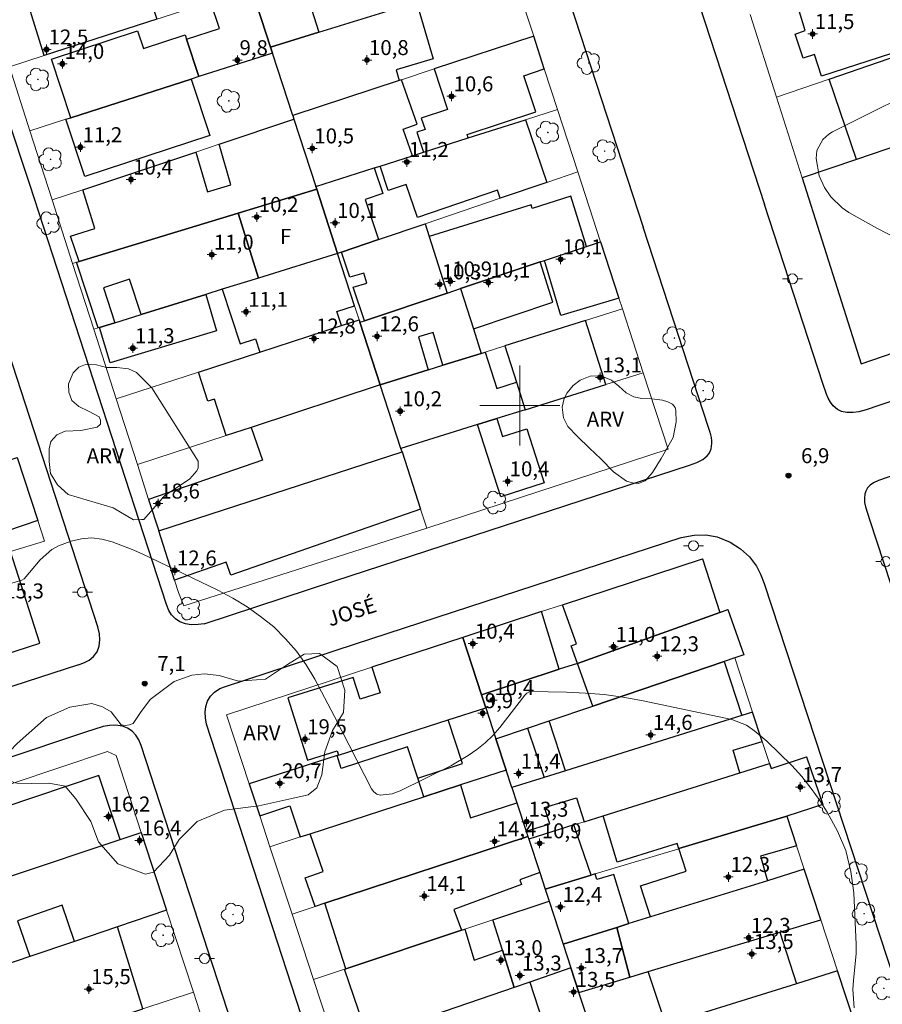
# Model space of a CAD drawing. Units: metres. Extents: x 289369 to 289885, y 1681002 to 1681566.
# Drawn here: x 289450 to 289536, y 1681140 to 1681239 of the extents above; entities that cross this region are included whole.
import ezdxf

# ---------------------------------------------------------------- set-up
doc = ezdxf.new("R2010")
doc.units = ezdxf.units.M
doc.header["$MEASUREMENT"] = 0
for name, color, linetype, lineweight, true_color in [('Arvores_Isoladas', 7, 'Continuous', 18, 0x00ff33), ('Curvas_Intermediarias', 7, 'Continuous', 9, 0x783c14), ('Pto_Cotado', 7, 'Continuous', 9, 0x783c14), ('Pto_Cotado_Cone_Aproximacao', 7, 'Continuous', 9, 0x783c14), ('Topon_Pto_Cotado', 7, 'Continuous', 9, 0x783c14), ('Topon_Vegetacao', 7, 'Continuous', 9, 0x00ff33), ('Vegetacao', 7, 'Orla8', 9, 0x00ff33)]:
    doc.layers.add(name, color=color, linetype=linetype, lineweight=lineweight, true_color=true_color)
for name, color, linetype, lineweight in [('Edificacoes', 7, 'Continuous', 30), ('Malha_Coordenadas', 7, 'Continuous', 15), ('Muro_Grade', 8, 'Continuous', 20), ('Pavimentacao_Asfaltica_Mfio', 10, 'Continuous', 30), ('Pavimentacao_Nao_Asfaltica_Mfio', 10, 'Continuous', 30), ('Poste', 7, 'Continuous', 9), ('Topon_de_Vias', 7, 'Continuous', 9), ('Topon_Fundacao_Const_Ruinas', 7, 'Continuous', 9)]:
    doc.layers.add(name, color=color, linetype=linetype, lineweight=lineweight)
doc.styles.add('Arial', font='arial.ttf', dxfattribs={"height": 1.5})
doc.styles.get("Standard").update_dxf_attribs({"font": 'arial.ttf'})
doc.linetypes.add('Orla8', pattern='A,6,-0.5,["V",Standard,S=1,R=0,X=-0.5,Y=-1],-0.5,6,-0.5,["V",Standard,S=1,R=0,X=-0.5,Y=-1],-0.5', length=14)

# ---------------------------------------------------------------- blocks, each defined once
blk = doc.blocks.new('A$C52224A24')
at = {"layer": 'Pto_Cotado_Cone_Aproximacao', "linetype": 'Continuous', "lineweight": 9, "true_color": 0x783c14}
blk.add_hatch(color=36, dxfattribs=at).paths.add_polyline_path([(0.48, 0.72, 1), (0.48, 0.24, 1)])
at = {"layer": 'Pto_Cotado_Cone_Aproximacao', "color": 36, "linetype": 'Continuous', "lineweight": 9, "ltscale": 0.001, "true_color": 0x783c14, "elevation": 10.535}
for points in [[(0.48, 0.48), (0, 0.48)], [(0.48, 0.48), (0.48, 0.96)], [(0.48, 0), (0.48, 0.48)], [(0.96, 0.48), (0.48, 0.48)]]:
    blk.add_lwpolyline(points, dxfattribs=at)
at = {"layer": 'Pto_Cotado_Cone_Aproximacao', "color": 36, "linetype": 'Continuous', "lineweight": 9, "true_color": 0x783c14, "elevation": 10.535}
blk.add_lwpolyline([(0.48, 0.24, -1), (0.48, 0.72, -1)], format="xyb", close=True, dxfattribs=at)
blk = doc.blocks.new('CotasCA')
at = {"layer": 'Pto_Cotado_Cone_Aproximacao', "linetype": 'Continuous', "lineweight": 9, "true_color": 0x783c14}
blk.add_hatch(color=36, dxfattribs=at).paths.add_polyline_path([(0, 0.24, 1), (0, -0.24, 1)])
at = {"layer": 'Pto_Cotado_Cone_Aproximacao', "color": 36, "linetype": 'Continuous', "lineweight": 9, "true_color": 0x783c14, "flags": 128}
blk.add_lwpolyline([(0, -0.24, -1), (0, 0.24, -1)], format="xyb", close=True, dxfattribs=at)
at = {"layer": 'Pto_Cotado_Cone_Aproximacao', "color": 36, "linetype": 'Continuous', "lineweight": 9, "true_color": 0x783c14}
blk.add_blockref('A$C52224A24', (-0.48, -0.48, -10.535), dxfattribs=at)
blk = doc.blocks.new('Cotas')
at = {"layer": 'Pto_Cotado'}
blk.add_hatch(color=256, dxfattribs=at).paths.add_polyline_path([(0, 0.24, 1), (0, -0.24, 1)])
at = {"layer": 'Pto_Cotado', "lineweight": -3}
blk.add_lwpolyline([(0, -0.24, -1), (0, 0.24, -1)], format="xyb", close=True, dxfattribs=at)
blk = doc.blocks.new('Poste')
at = {"layer": 'Poste'}
for points in [[(-0.5, 0), (-1, 0)], [(0.5, 0), (1, 0)]]:
    blk.add_lwpolyline(points, dxfattribs=at)
blk.add_lwpolyline([(0, 0.5, 1), (0, -0.5, 1)], format="xyb", close=True, dxfattribs=at)
blk = doc.blocks.new('Arvore')
at = {"layer": 'Arvores_Isoladas'}
blk.add_lwpolyline([(-0.718, 0.493, 0.872324), (-0.722, -0.551, 0.862983), (0.284, -0.827, 0.900105), (0.89, 0.029, 0.863155), (0.262, 0.861, 0.882486)], format="xyb", close=True, dxfattribs=at)
blk.add_circle((0, 0), 0.0286, dxfattribs=at)

msp = doc.modelspace()

# ---------------------------------------------------------------- linework, layer by layer
at = {"layer": 'Curvas_Intermediarias', "elevation": 7, "flags": 128}
for points in [[(289537.887, 1681216.664), (289535.737, 1681217.764), (289532.945, 1681219.345), (289532.275, 1681219.795), (289531.135, 1681220.906), (289530.495, 1681221.836), (289529.954, 1681223.007), (289529.664, 1681224.737), (289529.724, 1681225.558), (289530.324, 1681226.638), (289530.935, 1681227.188), (289531.305, 1681227.398), (289542.139, 1681232.82)], [(289449.122, 1681182.22), (289450.143, 1681182.521), (289450.363, 1681182.641), (289451.974, 1681184.561), (289453.134, 1681185.592), (289453.814, 1681185.962), (289455.075, 1681186.432), (289456.105, 1681186.652), (289457.126, 1681186.742), (289458.156, 1681186.622), (289459.166, 1681186.372), (289461.187, 1681185.592), (289462.178, 1681185.152), (289469.761, 1681181.52), (289471.251, 1681180.73), (289472.682, 1681179.859), (289474.042, 1681178.879), (289475.353, 1681177.829), (289476.553, 1681176.658), (289477.654, 1681175.408), (289478.614, 1681174.047), (289479.474, 1681172.617), (289481.455, 1681168.875), (289485.157, 1681161.612), (289485.387, 1681161.312), (289485.667, 1681161.082), (289486.007, 1681160.982), (289487.207, 1681161.132), (289488.008, 1681161.432), (289493.1, 1681163.913), (289494.82, 1681164.954), (289495.701, 1681165.564), (289496.531, 1681166.224), (289497.281, 1681166.964), (289497.982, 1681167.775), (289500.503, 1681171.006), (289500.693, 1681171.196), (289500.993, 1681171.356), (289504.684, 1681171.306), (289506.565, 1681171.216), (289508.446, 1681171.056), (289510.307, 1681170.796), (289512.167, 1681170.466), (289521.241, 1681168.565), (289522.681, 1681168.005), (289523.542, 1681167.405), (289524.732, 1681166.384), (289527.223, 1681163.963), (289528.224, 1681162.843), (289529.154, 1681161.662), (289530.024, 1681160.442), (289530.775, 1681159.291), (289531.815, 1681157.391), (289532.645, 1681155.43), (289533.146, 1681153.359), (289533.436, 1681151.218), (289533.686, 1681146.036), (289533.676, 1681145.126), (289533.396, 1681142.415), (289533.356, 1681141.514), (289533.466, 1681139.704)]]:
    msp.add_lwpolyline(points, dxfattribs=at)
at = {"layer": 'Edificacoes', "flags": 128}
for points in [[(289450.191, 1681242.057), (289460.061, 1681245.169), (289461.39, 1681245.588), (289463.653, 1681238.702), (289452.371, 1681235.051)], [(289543.918, 1681245.973), (289546.481, 1681238.273), (289530.214, 1681233), (289529.489, 1681235.154), (289528.375, 1681234.793), (289527.561, 1681237.186), (289528.57, 1681237.549), (289527.635, 1681240.661), (289537.535, 1681243.891), (289541.33, 1681245.128)], [(289479.875, 1681237.386), (289475.037, 1681235.894), (289473.128, 1681241.768), (289472.776, 1681242.851), (289477.688, 1681244.33)], [(289467.864, 1681232.939), (289466.628, 1681236.691), (289469.92, 1681237.775), (289469.041, 1681240.445), (289473.128, 1681241.768), (289475.037, 1681235.894), (289475.229, 1681235.303)], [(289487.93, 1681232.567), (289477.257, 1681229.06), (289475.229, 1681235.303), (289475.037, 1681235.894), (289479.875, 1681237.386), (289487.246, 1681239.66), (289489.646, 1681240.4), (289491.334, 1681234.72), (289487.619, 1681233.616)], [(289551.212, 1681234.936), (289552.498, 1681231.024), (289547.789, 1681229.426), (289538.099, 1681226.137), (289533.707, 1681224.647), (289530.977, 1681232.702), (289546.751, 1681238.143), (289548.045, 1681238.597), (289549.366, 1681234.361)], [(289467.864, 1681232.939), (289467.085, 1681232.689), (289455.039, 1681228.822), (289453.107, 1681234.692), (289461.72, 1681237.528), (289462.308, 1681235.742), (289466.488, 1681237.118), (289466.628, 1681236.691)], [(289491.406, 1681233.709), (289492.749, 1681229.655), (289490.137, 1681228.789), (289490.512, 1681227.655), (289489.685, 1681227.381), (289490.352, 1681225.369), (289494.835, 1681226.798), (289494.717, 1681227.156), (289501.586, 1681229.432), (289500.392, 1681233.036), (289502.449, 1681233.718), (289501.386, 1681236.988)], [(289468.945, 1681227.06), (289456.452, 1681222.932), (289454.557, 1681228.668), (289455.039, 1681228.822), (289467.085, 1681232.689)], [(289485.421, 1681223.798), (289485.999, 1681223.982), (289489.248, 1681225.017), (289488.303, 1681227.691), (289489.707, 1681228.187), (289488.136, 1681232.634), (289487.93, 1681232.567), (289477.257, 1681229.06), (289477.38, 1681228.681), (289479.572, 1681221.933)], [(289469.893, 1681226.178), (289477.38, 1681228.681), (289479.572, 1681221.933), (289479.66, 1681221.664), (289471.814, 1681219.276), (289455.872, 1681214.425), (289455.023, 1681216.972), (289457.462, 1681217.725), (289456.236, 1681221.612), (289467.544, 1681225.393), (289468.74, 1681221.402), (289471.078, 1681222.115)], [(289502.71, 1681222.355), (289498.028, 1681220.766), (289497.752, 1681221.571), (289489.758, 1681218.839), (289488.624, 1681222.155), (289486.833, 1681221.543), (289485.999, 1681223.982), (289489.248, 1681225.017), (289490.352, 1681225.369), (289494.835, 1681226.798), (289500.567, 1681228.625)], [(289534.162, 1681204.173), (289544.178, 1681207.605), (289543.965, 1681208.253), (289538.099, 1681226.137), (289533.707, 1681224.647), (289528.258, 1681222.798)], [(289485.86, 1681216.636), (289482.141, 1681215.374), (289481.747, 1681215.24), (289479.66, 1681221.664), (289479.572, 1681221.933), (289485.421, 1681223.798), (289486.287, 1681221.224), (289484.517, 1681220.629)], [(289473.822, 1681212.772), (289471.814, 1681219.276), (289479.66, 1681221.664), (289481.747, 1681215.24)], [(289490.925, 1681216.917), (289492.739, 1681211.272), (289494.069, 1681211.717), (289502.05, 1681214.382), (289502.476, 1681214.524), (289506.677, 1681215.928), (289505.101, 1681220.956), (289501.239, 1681219.745), (289501.123, 1681220.115)], [(289455.61, 1681214.345), (289455.872, 1681214.425), (289471.814, 1681219.276), (289473.822, 1681212.772), (289470.202, 1681211.645), (289468.547, 1681211.129), (289462.069, 1681209.112), (289460.91, 1681212.645), (289458.298, 1681211.788), (289459.444, 1681208.294), (289457.92, 1681207.82), (289457.766, 1681207.772)], [(289492.739, 1681211.272), (289484.432, 1681208.498), (289483.317, 1681211.844), (289484.678, 1681212.243), (289484.382, 1681213.254), (289482.984, 1681212.845), (289482.141, 1681215.374), (289485.86, 1681216.636), (289490.508, 1681218.213), (289490.925, 1681216.917)], [(289508.082, 1681216.397), (289509.916, 1681210.757), (289504.094, 1681209.017), (289502.476, 1681214.524), (289506.677, 1681215.928)], [(289483.449, 1681210), (289481.747, 1681215.24), (289473.822, 1681212.772), (289470.202, 1681211.645), (289471.996, 1681206.19), (289473.54, 1681206.697), (289473.98, 1681205.356), (289482.13, 1681208.015), (289481.67, 1681209.415)], [(289502.05, 1681214.382), (289494.069, 1681211.717), (289495.344, 1681207.675), (289503.307, 1681210.368)], [(289484.432, 1681208.498), (289492.739, 1681211.272), (289494.069, 1681211.717), (289495.344, 1681207.675), (289496.116, 1681205.23), (289492.305, 1681204.032), (289491.335, 1681207.315), (289489.841, 1681206.874), (289490.819, 1681203.566), (289486.028, 1681202.061), (289483.986, 1681208.349)], [(289457.92, 1681207.82), (289459.444, 1681208.294), (289462.069, 1681209.112), (289468.547, 1681211.129), (289469.639, 1681207.49), (289458.98, 1681204.289)], [(289483.906, 1681208.595), (289483.986, 1681208.349), (289486.028, 1681202.061), (289473.084, 1681197.817), (289470.582, 1681196.997), (289469.436, 1681200.653), (289468.758, 1681200.444), (289467.834, 1681203.351), (289473.98, 1681205.356), (289482.13, 1681208.015)], [(289506.591, 1681208.521), (289498.501, 1681205.979), (289499.651, 1681202.331), (289500.519, 1681199.58), (289508.612, 1681202.112)], [(289490.819, 1681203.566), (289492.305, 1681204.032), (289496.116, 1681205.23), (289496.519, 1681205.356), (289497.693, 1681201.702), (289499.651, 1681202.331), (289500.519, 1681199.58), (289497.683, 1681198.693), (289495.763, 1681198.092), (289488.097, 1681195.694), (289486.028, 1681202.061)], [(289473.084, 1681197.817), (289474.219, 1681194.526), (289462.83, 1681190.598), (289463.843, 1681187.449), (289488.207, 1681195.356), (289488.097, 1681195.694), (289486.028, 1681202.061)], [(289495.763, 1681198.092), (289497.683, 1681198.693), (289498.264, 1681196.901), (289500.688, 1681197.687), (289502.448, 1681192.264), (289498.111, 1681190.856)], [(289465.43, 1681182.52), (289463.843, 1681187.449), (289488.207, 1681195.356), (289490.066, 1681189.631), (289471.051, 1681183.024), (289470.602, 1681184.317)], [(289435.604, 1681190.172), (289449.655, 1681194.812), (289451.731, 1681188.497), (289437.797, 1681183.745), (289436.438, 1681187.729)], [(289448.993, 1681185.377), (289434.909, 1681181), (289428.588, 1681179.036), (289428.691, 1681178.715), (289431.606, 1681169.635), (289451.953, 1681176.198)], [(289505.785, 1681174.178), (289505.155, 1681175.947), (289505.671, 1681176.13), (289504.274, 1681180.057), (289518.276, 1681184.652), (289520.033, 1681179.292)], [(289503.939, 1681173.613), (289502.176, 1681179.369), (289494.278, 1681176.777), (289496.158, 1681171.038)], [(289520.033, 1681179.292), (289520.814, 1681179.57), (289522.426, 1681175.041), (289521.526, 1681174.736), (289520.462, 1681174.375), (289507.301, 1681169.915), (289505.785, 1681174.178)], [(289496.582, 1681169.745), (289496.158, 1681171.038), (289494.278, 1681176.777), (289485.196, 1681173.797), (289486.004, 1681171.224), (289484.006, 1681170.597), (289483.319, 1681172.783), (289476.782, 1681170.732), (289478.744, 1681164.48), (289481.713, 1681165.412), (289481.843, 1681164.998), (289492.837, 1681168.539)], [(289503.939, 1681173.613), (289496.158, 1681171.038), (289496.582, 1681169.745), (289497.603, 1681166.628), (289500.783, 1681167.706), (289502.949, 1681168.44), (289507.301, 1681169.915), (289505.785, 1681174.178)], [(289502.949, 1681168.44), (289507.301, 1681169.915), (289520.462, 1681174.375), (289522.214, 1681168.969), (289504.569, 1681163.439)], [(289489.785, 1681162.703), (289494.257, 1681164.15), (289492.837, 1681168.539), (289496.582, 1681169.745), (289497.603, 1681166.628), (289498.629, 1681163.498), (289494.048, 1681162.01), (289490.401, 1681160.826)], [(289524.269, 1681166.368), (289523.305, 1681169.311), (289522.214, 1681168.969), (289504.569, 1681163.439), (289502.433, 1681162.769), (289499.2, 1681161.756), (289499.702, 1681160.221), (289500.633, 1681157.38), (289502.994, 1681158.104), (289502.482, 1681159.74), (289505.676, 1681160.709), (289506.445, 1681158.329), (289508.346, 1681158.926), (289522.031, 1681163.222), (289521.349, 1681165.488)], [(289498.629, 1681163.498), (289497.603, 1681166.628), (289500.783, 1681167.706), (289502.433, 1681162.769), (289499.2, 1681161.756)], [(289478.001, 1681156.799), (289478.993, 1681157.121), (289490.401, 1681160.826), (289489.785, 1681162.703), (289488.754, 1681165.841), (289482.125, 1681163.664), (289481.702, 1681164.953), (289472.909, 1681162.121), (289473.955, 1681158.931), (289476.975, 1681159.923)], [(289526.722, 1681158.885), (289515.933, 1681155.631), (289515.918, 1681155.626), (289515.753, 1681156.143), (289509.74, 1681154.283), (289508.346, 1681158.926), (289522.031, 1681163.222), (289524.995, 1681164.153), (289525.155, 1681163.668), (289528.717, 1681164.817), (289530.324, 1681160.05)], [(289435.351, 1681157.534), (289438.132, 1681149.223), (289442.384, 1681150.65), (289441.976, 1681151.862), (289448.588, 1681154.087), (289448.998, 1681152.871), (289459.987, 1681156.56), (289457.835, 1681162.955), (289445.016, 1681158.641), (289444.367, 1681160.567)], [(289499.702, 1681160.221), (289500.633, 1681157.38), (289500.803, 1681156.863), (289480.467, 1681150.161), (289479.499, 1681149.842), (289478.501, 1681152.721), (289480.302, 1681153.345), (289478.993, 1681157.121), (289490.401, 1681160.826), (289494.048, 1681162.01), (289495.051, 1681158.72)], [(289515.933, 1681155.631), (289526.722, 1681158.885), (289527.696, 1681155.915), (289524.081, 1681154.882), (289524.783, 1681152.424), (289513.068, 1681148.791), (289512.07, 1681151.908), (289516.654, 1681153.375)], [(289501.993, 1681153.23), (289502.531, 1681151.588), (289507.153, 1681152.982), (289505.411, 1681158.004), (289500.894, 1681156.586)], [(289462.081, 1681157.263), (289464.623, 1681149.481), (289459.73, 1681147.815), (289455.404, 1681146.341), (289454.161, 1681149.957), (289449.696, 1681148.399), (289450.928, 1681144.817), (289440.765, 1681141.355), (289438.502, 1681148.119), (289438.132, 1681149.223), (289442.384, 1681150.65), (289448.998, 1681152.871), (289459.987, 1681156.56)], [(289480.467, 1681150.161), (289500.803, 1681156.863), (289500.894, 1681156.586), (289501.993, 1681153.23), (289500.006, 1681152.5), (289500.172, 1681152.046), (289493.385, 1681149.553), (289494.153, 1681147.462), (289482.594, 1681143.609)], [(289528.466, 1681153.567), (289524.783, 1681152.424), (289513.068, 1681148.791), (289510.912, 1681148.122), (289509.703, 1681147.747), (289511.029, 1681142.771), (289512.843, 1681143.314), (289526.035, 1681147.264), (289530.13, 1681148.489)], [(289502.925, 1681150.387), (289504.335, 1681146.082), (289509.703, 1681147.747), (289510.912, 1681148.122), (289509.42, 1681153.052), (289507.697, 1681152.53), (289507.526, 1681153.095), (289507.153, 1681152.982), (289502.531, 1681151.588)], [(289497.291, 1681148.509), (289502.925, 1681150.387), (289504.335, 1681146.082), (289505.12, 1681143.686), (289501.006, 1681142.275), (289499.44, 1681141.739), (289498.258, 1681145.462)], [(289441.713, 1681138.523), (289442.82, 1681135.214), (289443.432, 1681133.325), (289445.773, 1681134.102), (289445.255, 1681135.795), (289451.633, 1681137.748), (289452.105, 1681136.205), (289462.253, 1681139.575), (289459.73, 1681147.815), (289455.404, 1681146.341), (289450.928, 1681144.817), (289440.765, 1681141.355)], [(289482.459, 1681143.564), (289482.594, 1681143.609), (289494.153, 1681147.462), (289494.481, 1681147.572), (289495.434, 1681144.48), (289498.258, 1681145.462), (289499.44, 1681141.739), (289485.519, 1681136.967), (289484.767, 1681136.709)], [(289511.029, 1681142.771), (289509.703, 1681147.747), (289504.335, 1681146.082), (289505.12, 1681143.686), (289505.921, 1681141.242)], [(289527.708, 1681142.101), (289514.631, 1681138.019), (289512.843, 1681143.314), (289526.035, 1681147.264)], [(289501.006, 1681142.275), (289502.269, 1681138.356), (289499.35, 1681137.415), (289500.353, 1681134.428), (289501.403, 1681134.779), (289507.383, 1681136.782), (289505.921, 1681141.242), (289505.12, 1681143.686)], [(289531.805, 1681143.379), (289527.708, 1681142.101), (289514.631, 1681138.019), (289512.568, 1681137.376), (289513.357, 1681134.869), (289508.509, 1681133.345), (289509.374, 1681130.703), (289515.837, 1681132.658), (289516.629, 1681132.898), (289533.562, 1681138.02)]]:
    msp.add_lwpolyline(points, close=True, dxfattribs=at)
at = {"layer": 'Malha_Coordenadas', "flags": 128}
for points in [[(289500, 1681204), (289500, 1681196)], [(289504, 1681200), (289496, 1681200)]]:
    msp.add_lwpolyline(points, dxfattribs=at)
at = {"layer": 'Muro_Grade', "flags": 128}
for points in [[(289475.037, 1681235.894), (289479.875, 1681237.386), (289487.246, 1681239.66), (289489.646, 1681240.4), (289495.203, 1681242.114), (289499.307, 1681243.38)], [(289501.386, 1681236.988), (289499.307, 1681243.38)], [(289473.128, 1681241.768), (289469.041, 1681240.445), (289464.197, 1681238.878), (289463.653, 1681238.702), (289452.371, 1681235.051), (289448.888, 1681233.924)], [(289473.128, 1681241.768), (289475.037, 1681235.894)], [(289525.696, 1681230.878), (289523.068, 1681239.171)], [(289549.809, 1681239.207), (289548.045, 1681238.597), (289546.751, 1681238.143), (289530.977, 1681232.702), (289525.696, 1681230.878)], [(289501.386, 1681236.988), (289491.406, 1681233.709), (289488.136, 1681232.634), (289487.93, 1681232.567), (289477.257, 1681229.06)], [(289503.773, 1681229.647), (289502.449, 1681233.718), (289501.386, 1681236.988)], [(289475.229, 1681235.303), (289467.864, 1681232.939), (289467.085, 1681232.689), (289455.039, 1681228.822), (289454.557, 1681228.668), (289450.952, 1681227.51)], [(289475.037, 1681235.894), (289475.229, 1681235.303)], [(289475.229, 1681235.303), (289477.257, 1681229.06)], [(289448.888, 1681233.924), (289450.952, 1681227.51)], [(289528.258, 1681222.798), (289525.696, 1681230.878)], [(289503.773, 1681229.647), (289500.567, 1681228.625), (289494.835, 1681226.798), (289490.352, 1681225.369), (289489.248, 1681225.017), (289485.999, 1681223.982), (289485.421, 1681223.798), (289479.572, 1681221.933)], [(289505.803, 1681223.404), (289503.773, 1681229.647)], [(289453.179, 1681220.59), (289456.236, 1681221.612), (289467.544, 1681225.393), (289469.893, 1681226.178), (289477.38, 1681228.681)], [(289477.257, 1681229.06), (289477.38, 1681228.681)], [(289477.38, 1681228.681), (289479.572, 1681221.933)], [(289450.952, 1681227.51), (289453.179, 1681220.59)], [(289538.099, 1681226.137), (289533.707, 1681224.647), (289528.258, 1681222.798)], [(289505.803, 1681223.404), (289502.71, 1681222.355), (289498.028, 1681220.766), (289490.508, 1681218.213), (289485.86, 1681216.636), (289482.141, 1681215.374), (289481.747, 1681215.24)], [(289508.082, 1681216.397), (289505.803, 1681223.404)], [(289543.965, 1681208.253), (289544.178, 1681207.605), (289534.162, 1681204.173), (289528.258, 1681222.798)], [(289479.66, 1681221.664), (289471.814, 1681219.276), (289455.872, 1681214.425), (289455.61, 1681214.345), (289455.226, 1681214.228)], [(289479.572, 1681221.933), (289479.66, 1681221.664)], [(289479.66, 1681221.664), (289481.747, 1681215.24)], [(289453.179, 1681220.59), (289455.226, 1681214.228)], [(289483.986, 1681208.349), (289484.432, 1681208.498), (289492.739, 1681211.272), (289494.069, 1681211.717), (289502.05, 1681214.382), (289502.476, 1681214.524), (289506.677, 1681215.928), (289508.082, 1681216.397)], [(289510.267, 1681209.676), (289509.916, 1681210.757), (289508.082, 1681216.397)], [(289457.346, 1681207.641), (289457.766, 1681207.772), (289457.92, 1681207.82), (289459.444, 1681208.294), (289462.069, 1681209.112), (289468.547, 1681211.129), (289470.202, 1681211.645), (289473.822, 1681212.772), (289481.747, 1681215.24)], [(289481.747, 1681215.24), (289483.449, 1681210), (289483.906, 1681208.595)], [(289455.226, 1681214.228), (289457.346, 1681207.641)], [(289510.267, 1681209.676), (289506.591, 1681208.521), (289498.501, 1681205.979), (289496.519, 1681205.356), (289496.116, 1681205.23), (289492.305, 1681204.032), (289490.819, 1681203.566), (289486.028, 1681202.061)], [(289512.347, 1681203.28), (289510.267, 1681209.676)], [(289459.592, 1681200.661), (289467.834, 1681203.351), (289473.98, 1681205.356), (289482.13, 1681208.015), (289483.906, 1681208.595)], [(289483.906, 1681208.595), (289483.986, 1681208.349)], [(289483.986, 1681208.349), (289486.028, 1681202.061)], [(289457.346, 1681207.641), (289459.592, 1681200.661)], [(289488.097, 1681195.694), (289495.763, 1681198.092), (289497.683, 1681198.693), (289500.519, 1681199.58), (289508.612, 1681202.112), (289512.347, 1681203.28)], [(289512.347, 1681203.28), (289514.837, 1681195.625), (289490.69, 1681187.713)], [(289486.028, 1681202.061), (289473.084, 1681197.817), (289470.582, 1681196.997), (289461.707, 1681194.088)], [(289486.028, 1681202.061), (289488.097, 1681195.694)], [(289459.592, 1681200.661), (289461.707, 1681194.088)], [(289463.843, 1681187.449), (289488.207, 1681195.356)], [(289488.097, 1681195.694), (289488.207, 1681195.356)], [(289490.69, 1681187.713), (289490.066, 1681189.631), (289488.207, 1681195.356)], [(289428.588, 1681179.036), (289434.909, 1681181), (289448.993, 1681185.377), (289452.408, 1681186.438), (289451.731, 1681188.497), (289449.655, 1681194.812)], [(289461.707, 1681194.088), (289462.83, 1681190.598), (289463.843, 1681187.449)], [(289463.843, 1681187.449), (289465.43, 1681182.52), (289465.829, 1681181.279), (289466.351, 1681179.949), (289490.69, 1681187.713)], [(289494.278, 1681176.777), (289502.176, 1681179.369), (289504.274, 1681180.057), (289518.276, 1681184.652), (289520.033, 1681179.292)], [(289520.033, 1681179.292), (289505.785, 1681174.178), (289503.939, 1681173.613), (289496.158, 1681171.038)], [(289520.033, 1681179.292), (289520.814, 1681179.57), (289522.426, 1681175.041), (289521.526, 1681174.736)], [(289494.278, 1681176.777), (289485.196, 1681173.797), (289470.644, 1681169.022), (289472.909, 1681162.121)], [(289494.278, 1681176.777), (289496.158, 1681171.038)], [(289521.526, 1681174.736), (289520.462, 1681174.375), (289507.301, 1681169.915), (289502.949, 1681168.44), (289500.783, 1681167.706), (289497.603, 1681166.628)], [(289523.305, 1681169.311), (289521.526, 1681174.736)], [(289496.158, 1681171.038), (289496.582, 1681169.745)], [(289472.909, 1681162.121), (289481.702, 1681164.953), (289481.843, 1681164.998), (289492.837, 1681168.539), (289496.582, 1681169.745)], [(289496.582, 1681169.745), (289497.603, 1681166.628)], [(289499.2, 1681161.756), (289502.433, 1681162.769), (289504.569, 1681163.439), (289522.214, 1681168.969), (289523.305, 1681169.311)], [(289524.995, 1681164.153), (289524.269, 1681166.368), (289523.305, 1681169.311)], [(289497.603, 1681166.628), (289498.629, 1681163.498)], [(289462.081, 1681157.263), (289459.568, 1681164.956), (289458.705, 1681165.36), (289444.367, 1681160.567), (289435.351, 1681157.534)], [(289524.995, 1681164.153), (289525.155, 1681163.668), (289528.717, 1681164.817), (289530.324, 1681160.05), (289526.722, 1681158.885)], [(289474.977, 1681155.817), (289478.001, 1681156.799), (289478.993, 1681157.121), (289490.401, 1681160.826), (289494.048, 1681162.01), (289498.629, 1681163.498)], [(289498.629, 1681163.498), (289499.2, 1681161.756)], [(289524.995, 1681164.153), (289522.031, 1681163.222), (289508.346, 1681158.926), (289506.445, 1681158.329), (289505.411, 1681158.004), (289500.894, 1681156.586)], [(289472.909, 1681162.121), (289473.955, 1681158.931), (289474.977, 1681155.817)], [(289499.2, 1681161.756), (289499.702, 1681160.221), (289500.633, 1681157.38), (289500.803, 1681156.863)], [(289502.531, 1681151.588), (289507.153, 1681152.982), (289507.526, 1681153.095), (289515.918, 1681155.626), (289515.933, 1681155.631), (289526.722, 1681158.885)], [(289526.722, 1681158.885), (289527.696, 1681155.915), (289528.466, 1681153.567)], [(289438.132, 1681149.223), (289442.384, 1681150.65), (289448.998, 1681152.871), (289459.987, 1681156.56), (289462.081, 1681157.263)], [(289464.623, 1681149.481), (289462.081, 1681157.263)], [(289500.803, 1681156.863), (289480.467, 1681150.161), (289479.499, 1681149.842), (289477.188, 1681149.08)], [(289500.803, 1681156.863), (289500.894, 1681156.586)], [(289500.894, 1681156.586), (289501.993, 1681153.23), (289502.531, 1681151.588)], [(289474.977, 1681155.817), (289477.188, 1681149.08)], [(289504.335, 1681146.082), (289509.703, 1681147.747), (289510.912, 1681148.122), (289513.068, 1681148.791), (289524.783, 1681152.424), (289528.466, 1681153.567)], [(289528.466, 1681153.567), (289530.13, 1681148.489)], [(289502.531, 1681151.588), (289502.925, 1681150.387)], [(289502.925, 1681150.387), (289497.291, 1681148.509), (289494.481, 1681147.572), (289494.153, 1681147.462), (289482.594, 1681143.609), (289482.459, 1681143.564), (289479.34, 1681142.524)], [(289502.925, 1681150.387), (289504.335, 1681146.082)], [(289440.765, 1681141.355), (289450.928, 1681144.817), (289455.404, 1681146.341), (289459.73, 1681147.815), (289464.623, 1681149.481)], [(289467.311, 1681141.255), (289464.623, 1681149.481)], [(289477.188, 1681149.08), (289479.34, 1681142.524)], [(289505.921, 1681141.242), (289511.029, 1681142.771), (289512.843, 1681143.314), (289526.035, 1681147.264), (289530.13, 1681148.489)], [(289530.13, 1681148.489), (289531.805, 1681143.379)], [(289504.335, 1681146.082), (289505.12, 1681143.686)], [(289481.604, 1681135.625), (289484.767, 1681136.709), (289485.519, 1681136.967), (289499.44, 1681141.739), (289501.006, 1681142.275), (289505.12, 1681143.686)], [(289505.12, 1681143.686), (289505.921, 1681141.242)], [(289531.805, 1681143.379), (289527.708, 1681142.101), (289514.631, 1681138.019), (289512.568, 1681137.376), (289507.687, 1681135.852)], [(289531.805, 1681143.379), (289533.562, 1681138.02)], [(289479.34, 1681142.524), (289481.604, 1681135.625)], [(289443.432, 1681133.325), (289445.773, 1681134.102), (289452.105, 1681136.205), (289462.253, 1681139.575), (289467.311, 1681141.255)], [(289467.311, 1681141.255), (289469.14, 1681135.656), (289470.027, 1681132.94)], [(289505.921, 1681141.242), (289507.383, 1681136.782)]]:
    msp.add_lwpolyline(points, dxfattribs=at)
at = {"layer": 'Pavimentacao_Asfaltica_Mfio', "flags": 128}
for points in [[(289583.217, 1681215.853), (289535.939, 1681199.995), (289534.673, 1681199.571), (289533.95, 1681199.382), (289533.363, 1681199.301), (289532.733, 1681199.308), (289532.22, 1681199.408), (289531.806, 1681199.613), (289531.379, 1681199.967), (289531.098, 1681200.326), (289530.862, 1681200.741), (289530.694, 1681201.141), (289530.343, 1681202.214), (289524.495, 1681220.125)], [(289468.403, 1681178.156), (289481.487, 1681182.434), (289516.975, 1681194.022), (289517.738, 1681194.295), (289518.317, 1681194.611), (289518.572, 1681194.795), (289518.757, 1681194.973), (289518.933, 1681195.177), (289519.067, 1681195.417), (289519.161, 1681195.682), (289519.202, 1681195.927), (289519.225, 1681196.197), (289519.22, 1681196.471), (289519.183, 1681196.787), (289519.124, 1681197.085), (289519.028, 1681197.41), (289518.896, 1681197.806), (289512.344, 1681217.872)], [(289618.287, 1681118.514), (289594.868, 1681190.346), (289589.25, 1681207.228), (289589.033, 1681207.829), (289588.803, 1681208.273), (289588.46, 1681208.746), (289587.995, 1681209.1), (289587.382, 1681209.315), (289586.755, 1681209.366), (289586.141, 1681209.3), (289585.457, 1681209.121), (289536.766, 1681192.789), (289535.923, 1681192.507), (289535.405, 1681192.275), (289535.067, 1681192.037), (289534.821, 1681191.76), (289534.658, 1681191.443), (289534.548, 1681191.132), (289534.505, 1681190.716), (289534.516, 1681190.307), (289534.594, 1681189.859), (289535.047, 1681188.481), (289561.259, 1681108.629)], [(289470.536, 1681171.875), (289483.547, 1681176.129), (289516.147, 1681186.774), (289517.468, 1681187.03), (289518.62, 1681187.042), (289519.774, 1681186.864), (289521.062, 1681186.311), (289522.095, 1681185.655), (289522.992, 1681184.837), (289523.686, 1681183.919), (289524.098, 1681183.117), (289524.459, 1681182.173), (289549.822, 1681104.909), (289577.306, 1681019.622), (289581.583, 1681006.812)], [(289455.823, 1681174.043), (289454.462, 1681173.598), (289407.792, 1681158.462)], [(289458.293, 1681167.872), (289456.516, 1681167.291), (289406.408, 1681150.533), (289405.45, 1681150.164), (289404.699, 1681149.689), (289404.081, 1681149.021), (289403.643, 1681148.225), (289403.437, 1681147.414), (289403.348, 1681146.61), (289403.396, 1681145.694), (289403.59, 1681144.812), (289410.522, 1681123.453), (289417.925, 1681100.308), (289424.448, 1681080.479), (289434.229, 1681050.741), (289443.029, 1681023.883), (289448.677, 1681006.687)]]:
    msp.add_lwpolyline(points, dxfattribs=at)
at = {"layer": 'Pavimentacao_Nao_Asfaltica_Mfio', "flags": 128}
for points in [[(289483.919, 1681344.242), (289485.799, 1681338.47), (289497.437, 1681303.241), (289510.899, 1681261.766), (289524.495, 1681220.125)], [(289472.226, 1681340.59), (289474.159, 1681334.652), (289485.796, 1681299.428), (289499.251, 1681257.974), (289512.344, 1681217.872)], [(289468.403, 1681178.156), (289467.799, 1681178.069), (289467.094, 1681178.052), (289466.521, 1681178.134), (289465.956, 1681178.341), (289465.511, 1681178.642), (289465.117, 1681179.044), (289464.85, 1681179.477), (289464.621, 1681180.077), (289450.937, 1681222.135), (289434.909, 1681270.383), (289420.178, 1681315.92), (289418.169, 1681322.013)], [(289455.823, 1681174.043), (289456.416, 1681174.285), (289456.864, 1681174.516), (289457.326, 1681174.881), (289457.68, 1681175.338), (289457.894, 1681175.894), (289457.961, 1681176.535), (289457.903, 1681177.157), (289457.747, 1681177.829), (289444.066, 1681219.876), (289428.037, 1681268.13), (289414.129, 1681311.123)], [(289521.173, 1681006.755), (289468.613, 1681168.089), (289468.512, 1681168.737), (289468.498, 1681169.314), (289468.576, 1681169.868), (289468.726, 1681170.399), (289469.033, 1681170.902), (289469.43, 1681171.29), (289469.949, 1681171.652), (289470.536, 1681171.875)], [(289513.94, 1681006.748), (289462.075, 1681165.951), (289461.843, 1681166.513), (289461.55, 1681166.987), (289461.192, 1681167.379), (289460.703, 1681167.697), (289460.207, 1681167.888), (289459.529, 1681167.991), (289458.902, 1681167.968), (289458.293, 1681167.872)]]:
    msp.add_lwpolyline(points, dxfattribs=at)
at = {"layer": 'Vegetacao', "flags": 128}
for points in [[(289455.15, 1681200.524), (289454.83, 1681201.329), (289454.799, 1681202.185), (289455.27, 1681203.29), (289455.83, 1681203.85), (289456.504, 1681204.112), (289457.6, 1681204.071), (289458.626, 1681203.797), (289459.65, 1681203.798), (289460.83, 1681203.682), (289461.618, 1681203.328), (289463.155, 1681201.766), (289467.779, 1681194.442), (289467.78, 1681193.772), (289467.67, 1681193.467), (289466.962, 1681192.677), (289464.423, 1681190.958), (289462.357, 1681188.584), (289462.102, 1681188.583), (289461.301, 1681188.552), (289459.288, 1681189.771), (289454.792, 1681191.104), (289453.715, 1681192.064), (289453.017, 1681193.186), (289452.862, 1681194.391), (289452.86, 1681195.652), (289453.055, 1681196.417), (289453.647, 1681197.08), (289454.473, 1681197.437), (289456.05, 1681197.518), (289457.675, 1681197.836), (289458.022, 1681198.146), (289458.022, 1681198.533), (289457.865, 1681198.882), (289456.816, 1681199.435), (289455.84, 1681199.904)], [(289512.541, 1681192.452), (289511.883, 1681192.212), (289511.286, 1681192.257), (289510.664, 1681192.427), (289509.372, 1681193.374), (289508.108, 1681194.665), (289506.974, 1681195.744), (289505.789, 1681196.904), (289504.813, 1681197.904), (289504.382, 1681198.765), (289504.229, 1681199.834), (289504.443, 1681200.701), (289504.749, 1681201.274), (289505.349, 1681202.003), (289506.051, 1681202.541), (289507.036, 1681202.954), (289507.741, 1681202.994), (289508.263, 1681202.91), (289509.169, 1681202.531), (289509.896, 1681201.936), (289510.652, 1681201.261), (289511.399, 1681200.873), (289512.201, 1681200.707), (289513.227, 1681200.688), (289514.272, 1681200.542), (289514.81, 1681200.386), (289515.291, 1681200.153), (289515.54, 1681199.811), (289515.626, 1681199.492), (289515.667, 1681198.381), (289515.35, 1681196.801), (289514.14, 1681194.693), (289513.271, 1681193.296)], [(289462.534, 1681153.067), (289459.758, 1681154.12), (289457.827, 1681156.297), (289457.053, 1681158.334), (289455.542, 1681160.616), (289454.488, 1681161.88), (289452.837, 1681162.196), (289451.081, 1681162.16), (289449.676, 1681162.195), (289449.345, 1681162.242), (289448.878, 1681162.481), (289448.587, 1681162.861), (289448.494, 1681163.412), (289448.486, 1681164.037), (289448.622, 1681164.548), (289448.976, 1681165.416), (289449.666, 1681166.17), (289452.59, 1681168.764), (289454.953, 1681169.806), (289457.139, 1681170.173), (289458.213, 1681169.842), (289459.087, 1681169.327), (289460.071, 1681168.028), (289460.485, 1681167.95), (289460.921, 1681168.025), (289461.3, 1681168.168), (289462.002, 1681169.258), (289462.986, 1681170.557), (289465.373, 1681172.385), (289467.146, 1681173.014), (289468.421, 1681173.139), (289469.903, 1681172.983), (289471.835, 1681172.386), (289474.54, 1681172.598), (289476.752, 1681174.074), (289478.403, 1681175.092), (289479.948, 1681175.163), (289481.704, 1681173.865), (289482.478, 1681171.512), (289482.338, 1681169.264), (289481.25, 1681167.472), (289480.478, 1681165.329), (289480.163, 1681163.011), (289479.681, 1681161.708), (289478.82, 1681161.026), (289477.177, 1681160.658), (289473.876, 1681159.918), (289470.435, 1681159.496), (289467.695, 1681158.337), (289465.904, 1681156.545), (289464.921, 1681154.964), (289463.306, 1681153.278)]]:
    msp.add_lwpolyline(points, close=True, dxfattribs=at)

# ---------------------------------------------------------------- block references
at = {"layer": 'Arvores_Isoladas'}
for p in [(289506.909, 1681234.309), (289451.749, 1681232.66), (289470.861, 1681230.516), (289502.801, 1681227.353), (289508.492, 1681225.484), (289453.016, 1681224.653), (289452.805, 1681218.261), (289515.479, 1681206.758), (289518.353, 1681201.491), (289497.519, 1681190.289), (289466.876, 1681179.67), (289531.017, 1681160.233), (289533.725, 1681153.174), (289471.28, 1681149.03), (289534.465, 1681149.122), (289464.291, 1681146.956), (289536.446, 1681141.639)]:
    msp.add_blockref('Arvore', p, dxfattribs=at)
at = {"layer": 'Poste'}
for p in [(289527.295, 1681212.687), (289517.379, 1681185.966), (289536.657, 1681184.381), (289456.198, 1681181.308), (289468.436, 1681144.621)]:
    msp.add_blockref('Poste', p, dxfattribs=at)
at = {"layer": 'Pto_Cotado'}
for p in [(289526.903, 1681192.985, 6.87), (289462.448, 1681172.156, 7.12)]:
    msp.add_blockref('Cotas', p, dxfattribs=at)
at = {"layer": 'Pto_Cotado_Cone_Aproximacao'}
for p in [(289529.314, 1681237.212, 11.52), (289452.604, 1681235.662, 12.49), (289454.204, 1681234.221, 14.02), (289471.721, 1681234.591, 9.76), (289484.686, 1681234.601, 10.76), (289493.16, 1681230.97, 10.61), (289456.005, 1681225.878, 11.2), (289479.214, 1681225.758, 10.46), (289488.688, 1681224.397, 11.19), (289461.067, 1681222.636, 10.37), (289473.652, 1681218.895, 10.18), (289481.495, 1681218.295, 10.12), (289469.16, 1681215.113, 10.96), (289504.084, 1681214.653, 10.09), (289491.979, 1681212.142, 10.32), (289493.03, 1681212.432, 10.91), (289496.851, 1681212.322, 10.1), (289472.592, 1681209.391, 11.13), (289479.384, 1681206.72, 12.77), (289485.707, 1681206.94, 12.59), (289461.247, 1681205.75, 11.33), (289508.046, 1681202.819, 13.09), (289488.018, 1681199.437, 10.17), (289498.772, 1681192.414, 10.36), (289463.778, 1681190.194, 18.58), (289465.459, 1681183.491, 12.56), (289495.291, 1681176.158, 10.38), (289509.376, 1681175.838, 10.98), (289513.748, 1681174.898, 12.28), (289497.251, 1681170.506, 10.42), (289496.281, 1681169.195, 9.94), (289513.108, 1681167.024, 14.58), (289478.494, 1681166.594, 19.52), (289499.882, 1681163.153, 11.36), (289475.973, 1681162.183, 20.68), (289528.074, 1681161.792, 13.67), (289458.816, 1681158.851, 16.16), (289500.673, 1681158.331, 13.32), (289461.927, 1681156.45, 16.44), (289497.471, 1681156.37, 14.35), (289501.983, 1681156.17, 10.89), (289520.881, 1681152.799, 12.27), (289490.429, 1681150.888, 14.12), (289504.064, 1681149.798, 12.35), (289522.922, 1681146.696, 12.27), (289523.232, 1681145.086, 13.51), (289498.102, 1681144.466, 13.03), (289506.145, 1681143.685, 13.71), (289500.002, 1681142.925, 13.26), (289456.855, 1681141.564, 15.45), (289505.385, 1681141.284, 13.5)]:
    msp.add_blockref('CotasCA', p, dxfattribs=at)

# ---------------------------------------------------------------- texts
at = {"layer": 'Pto_Cotado_Cone_Aproximacao', "style": 'Arial'}
for s, p in [('11,5', (289529.525, 1681237.71, 11.52)), ('12,5', (289452.815, 1681236.16, 12.49)), ('9,8', (289471.932, 1681235.089, 9.76)), ('10,8', (289484.897, 1681235.099, 10.76)), ('14,0', (289454.415, 1681234.719, 14.02)), ('10,6', (289493.371, 1681231.468, 10.61)), ('11,2', (289456.216, 1681226.376, 11.2)), ('10,5', (289479.425, 1681226.256, 10.46)), ('11,2', (289488.899, 1681224.895, 11.19)), ('10,4', (289461.278, 1681223.135, 10.37)), ('10,2', (289473.863, 1681219.393, 10.18)), ('10,1', (289481.706, 1681218.793, 10.12)), ('11,0', (289469.371, 1681215.612, 10.96)), ('10,1', (289504.295, 1681215.151, 10.09)), ('10,3', (289492.19, 1681212.641, 10.32)), ('10,9', (289493.241, 1681212.931, 10.91)), ('10,1', (289497.062, 1681212.821, 10.1)), ('11,1', (289472.803, 1681209.889, 11.13)), ('12,8', (289479.595, 1681207.218, 12.77)), ('12,6', (289485.918, 1681207.438, 12.59)), ('11,3', (289461.458, 1681206.248, 11.33)), ('13,1', (289508.257, 1681203.317, 13.09)), ('10,2', (289488.229, 1681199.935, 10.17)), ('10,4', (289498.983, 1681192.913, 10.36)), ('18,6', (289463.989, 1681190.692, 18.58)), ('12,6', (289465.67, 1681183.989, 12.56)), ('15,3', (289448.373, 1681180.688, 15.31)), ('10,4', (289495.502, 1681176.656, 10.38)), ('11,0', (289509.587, 1681176.336, 10.98)), ('12,3', (289513.959, 1681175.396, 12.28)), ('10,4', (289497.462, 1681171.004, 10.42)), ('9,9', (289496.492, 1681169.694, 9.94)), ('19,5', (289478.705, 1681167.093, 19.52)), ('14,6', (289513.319, 1681167.523, 14.58)), ('11,4', (289500.093, 1681163.651, 11.36)), ('20,7', (289476.184, 1681162.681, 20.68)), ('13,7', (289528.284, 1681162.291, 13.67)), ('16,2', (289459.027, 1681159.349, 16.16)), ('13,3', (289500.884, 1681158.829, 13.32)), ('16,4', (289462.138, 1681156.949, 16.44)), ('14,4', (289497.682, 1681156.868, 14.35)), ('10,9', (289502.194, 1681156.668, 10.89)), ('12,3', (289521.092, 1681153.297, 12.27)), ('14,1', (289490.64, 1681151.386, 14.12)), ('12,4', (289504.275, 1681150.296, 12.35)), ('12,3', (289523.132, 1681147.195, 12.27)), ('13,5', (289523.443, 1681145.584, 13.51)), ('13,0', (289498.313, 1681144.964, 13.03)), ('13,7', (289506.356, 1681144.183, 13.71)), ('13,3', (289500.213, 1681143.423, 13.26)), ('15,5', (289457.066, 1681142.063, 15.45)), ('13,5', (289505.596, 1681141.783, 13.5))]:
    msp.add_text(s, height=1.5, dxfattribs=at).set_placement(p)
at = {"layer": 'Topon_de_Vias', "style": 'Arial'}
msp.add_text('JOSÉ', height=1.5, rotation=17.69486, dxfattribs=at).set_placement((289480.991, 1681177.862))
at = {"layer": 'Topon_Fundacao_Const_Ruinas', "style": 'Arial'}
msp.add_text('F', height=1.5, dxfattribs=at).set_placement((289475.975, 1681216.196))
at = {"layer": 'Topon_Pto_Cotado', "style": 'Arial'}
for s, p in [('6,9', (289528.154, 1681194.235, 6.87)), ('7,1', (289463.698, 1681173.407, 7.12))]:
    msp.add_text(s, height=1.5, dxfattribs=at).set_placement(p)
at = {"layer": 'Topon_Vegetacao', "style": 'Arial'}
for p in [(289506.704, 1681197.887), (289456.627, 1681194.221), (289472.316, 1681166.494)]:
    msp.add_text('ARV', height=1.5, dxfattribs=at).set_placement(p)

doc.saveas('drawing.dxf')
